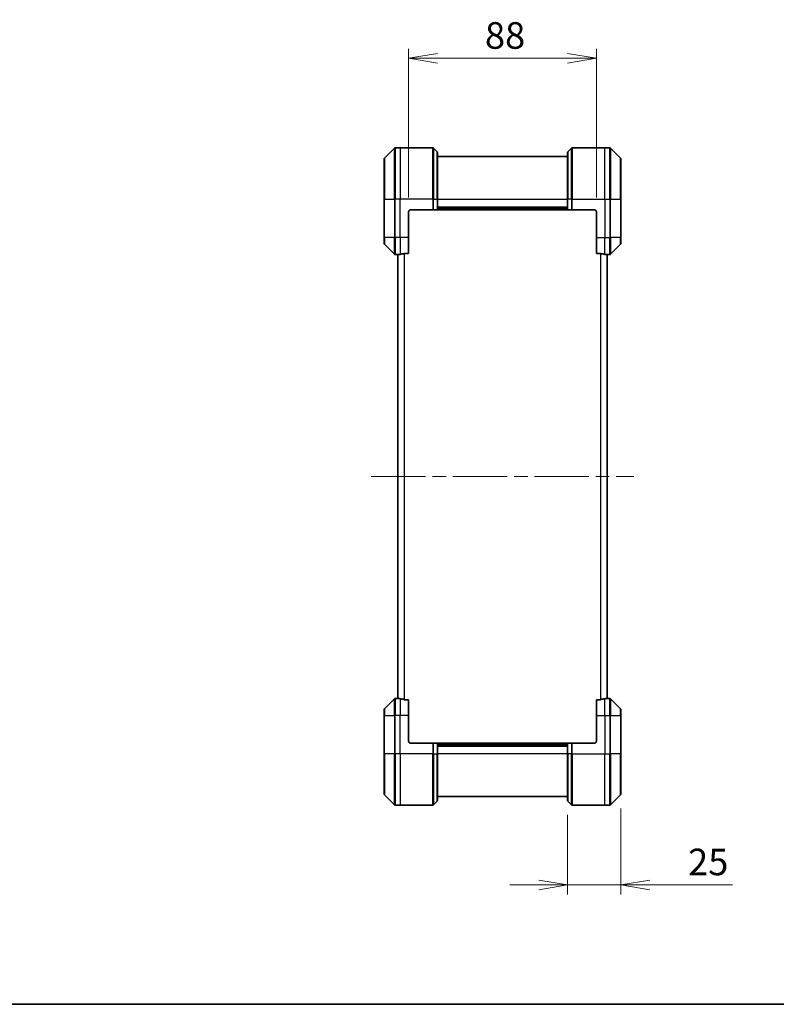
# Model space of a CAD drawing. Units: millimetres. Extents: x 65 to 7359, y 36 to 1441.
# Drawn here: x 2458 to 2812, y 36 to 497 of the extents above; entities that cross this region are included whole.
import ezdxf

# ---------------------------------------------------------------- set-up
doc = ezdxf.new("R2010")
doc.units = ezdxf.units.MM
doc.header["$LTSCALE"] = 4.5
doc.linetypes.add('CHAIN', pattern=[0.3543, 0.2362, -0.0295, 0.0591, -0.0295])
doc.layers.get('Defpoints').update_dxf_attribs({"lineweight": 25})
for name, color, linetype, lineweight in [('Border (ISO)', 7, 'Continuous', 35), ('Centerline (ISO)', 131, 'Continuous', 18), ('Dimension (ISO)', 7, 'Continuous', 18), ('Visible (ISO)', 7, 'Continuous', 35), ('Visible Narrow (ISO)', 7, 'Continuous', 25)]:
    doc.layers.add(name, color=color, linetype=linetype, lineweight=lineweight)
doc.styles.add('Note Text (TK)', font='MS PGothic.ttf')
doc.dimstyles.new('Default - Method 1b (TK)', dxfattribs={"dimscale": 4.5, "dimtxt": 2.5, "dimasz": 2.5, "dimexe": 1, "dimexo": 1.5, "dimgap": 1, "dimtad": 1, "dimtoh": 1, "dimdsep": 46, "dimtxsty": 'Note Text (TK)', "dimblk": 'OPEN', "dimcen": 0.09, "dimdle": 5, "dimclrd": 100, "dimclre": 100, "dimclrt": 7, "dimadec": 1, "dimazin": 1, "dimtfac": 1, "dimtmove": 0, "dimatfit": 3, "dimldrblk": 'OPEN', "dimfxl": 1, "dimtolj": 1, "dimlwd": -1, "dimlwe": -1, "dimarcsym": 0})

# ---------------------------------------------------------------- blocks, each defined once
blk = doc.blocks.new('Borders tk図枠')
at = {"layer": 'Border (ISO)'}
blk.add_line((14.5, 8), (405.5, 8), dxfattribs=at)
blk = doc.blocks.new('_Open')
at = {"color": 0, "linetype": 'ByBlock', "lineweight": -2}
for p, q in [((-1, 0.167), (0, 0)), ((-1, -0.167), (0, 0)), ((0, 0), (-1, 0))]:
    blk.add_line(p, q, dxfattribs=at)
blk = doc.blocks.new('*D57')
at = {"layer": 'Defpoints', "color": 0}
for p in [(2727.91, 479.32), (2639.91, 407.34), (2727.91, 407.34)]:
    blk.add_point(p, dxfattribs=at)
at = {"layer": 'Dimension (ISO)', "color": 100}
for p, q in [((2639.91, 414.09), (2639.91, 483.82)), ((2727.91, 414.09), (2727.91, 483.82)), ((2653.41, 479.32), (2714.41, 479.32))]:
    blk.add_line(p, q, dxfattribs=at)
at = {"layer": 'Dimension (ISO)', "color": 100, "xscale": 13.5, "yscale": 13.5, "zscale": 13.5, "rotation": 180}
blk.add_blockref('_Open', (2639.91, 479.32), dxfattribs=at)
at = {"layer": 'Dimension (ISO)', "color": 100, "xscale": 13.5, "yscale": 13.5, "zscale": 13.5}
blk.add_blockref('_Open', (2727.91, 479.32), dxfattribs=at)
at = {"layer": 'Dimension (ISO)', "color": 7, "insert": (2675.71, 490.04), "char_height": 11.25, "attachment_point": 4, "style": 'Note Text (TK)'}
blk.add_mtext('\\A1;\\fMS PGothic|b0|i0;{\\H12.4500;88', dxfattribs=at)
blk = doc.blocks.new('*D58')
at = {"layer": 'Defpoints', "color": 0}
for p in [(2739.41, 134.54), (2714.41, 131.54), (2714.41, 91.97)]:
    blk.add_point(p, dxfattribs=at)
at = {"layer": 'Dimension (ISO)', "color": 100}
for p, q in [((2714.41, 124.79), (2714.41, 87.47)), ((2739.41, 127.79), (2739.41, 87.47)), ((2700.91, 91.97), (2687.41, 91.97)), ((2714.41, 91.97), (2739.41, 91.97)), ((2752.91, 91.97), (2791.68, 91.97))]:
    blk.add_line(p, q, dxfattribs=at)
at = {"layer": 'Dimension (ISO)', "color": 100, "xscale": 13.5, "yscale": 13.5, "zscale": 13.5}
blk.add_blockref('_Open', (2714.41, 91.97), dxfattribs=at)
at = {"layer": 'Dimension (ISO)', "color": 100, "xscale": 13.5, "yscale": 13.5, "zscale": 13.5, "rotation": 180}
blk.add_blockref('_Open', (2739.41, 91.97), dxfattribs=at)
at = {"layer": 'Dimension (ISO)', "color": 7, "insert": (2770.91, 102.7), "char_height": 11.25, "attachment_point": 4, "style": 'Note Text (TK)'}
blk.add_mtext('\\A1;\\fMS PGothic|b0|i0;{\\H12.4500;25', dxfattribs=at)

msp = doc.modelspace()

# ---------------------------------------------------------------- linework, layer by layer
at = {"layer": 'Centerline (ISO)', "linetype": 'CHAIN', "ltscale": 23.990969}
msp.add_line((2622.4131, 283.3359), (2745.4131, 283.3359), dxfattribs=at)
at = {"layer": 'Visible (ISO)'}
for p, q in [((2633.2666, 437.1894), (2628.5595, 432.4823)), ((2635.9131, 437.3359), (2633.6202, 437.3359)), ((2651.206, 437.3359), (2635.9131, 437.3359)), ((2651.5595, 437.1894), (2653.2666, 435.4823)), ((2653.4131, 435.1288), (2653.4131, 413.3359)), ((2714.4131, 413.3359), (2714.4131, 435.1288)), ((2716.2666, 437.1894), (2714.5595, 435.4823)), ((2716.6202, 437.3359), (2731.9131, 437.3359)), ((2731.9131, 437.3359), (2734.206, 437.3359)), ((2739.2666, 432.4823), (2734.5595, 437.1894)), ((2628.4131, 413.3359), (2628.4131, 432.1288)), ((2714.4131, 433.3359), (2653.4131, 433.3359)), ((2739.4131, 432.1288), (2739.4131, 413.3359)), ((2628.4131, 413.3359), (2628.4131, 395.3359)), ((2653.4131, 408.3359), (2653.4131, 413.3359)), ((2714.4131, 413.3359), (2714.4131, 408.3359)), ((2739.4131, 395.3359), (2739.4131, 413.3359)), ((2639.9131, 395.3359), (2639.9131, 407.3359)), ((2640.9131, 408.3359), (2651.206, 408.3359)), ((2651.5595, 408.3359), (2651.206, 408.3359)), ((2651.5595, 408.3359), (2653.2666, 408.3359)), ((2653.4131, 408.3359), (2653.2666, 408.3359)), ((2653.4131, 409.3359), (2714.4131, 409.3359)), ((2653.4131, 408.3359), (2714.4131, 408.3359)), ((2714.5595, 408.3359), (2714.4131, 408.3359)), ((2714.5595, 408.3359), (2716.2666, 408.3359)), ((2716.6202, 408.3359), (2716.2666, 408.3359)), ((2726.9131, 408.3359), (2716.6202, 408.3359)), ((2727.9131, 407.3359), (2727.9131, 395.3359)), ((2628.4131, 392.543), (2628.4131, 395.3359)), ((2639.9131, 395.3359), (2639.9131, 387.9197)), ((2727.9131, 387.9197), (2727.9131, 395.3359)), ((2739.4131, 395.3359), (2739.4131, 392.543)), ((2628.5595, 392.1894), (2633.2666, 387.4823)), ((2638.0217, 387.9197), (2639.9131, 387.9197)), ((2727.9131, 387.9197), (2729.8045, 387.9197)), ((2734.5595, 387.4823), (2739.2666, 392.1894)), ((2634.9131, 387.3359), (2633.6202, 387.3359)), ((2634.9131, 387.344), (2634.9131, 179.3278)), ((2732.9131, 179.3278), (2732.9131, 387.344)), ((2732.9131, 387.3359), (2734.206, 387.3359)), ((2633.2666, 179.1894), (2628.5595, 174.4823)), ((2634.9131, 179.3359), (2633.6202, 179.3359)), ((2639.9131, 178.7521), (2638.0217, 178.7521)), ((2639.9131, 178.7521), (2639.9131, 171.3359)), ((2729.8045, 178.7521), (2727.9131, 178.7521)), ((2727.9131, 171.3359), (2727.9131, 178.7521)), ((2732.9131, 179.3359), (2734.206, 179.3359)), ((2739.2666, 174.4823), (2734.5595, 179.1894)), ((2628.4131, 171.3359), (2628.4131, 174.1288)), ((2628.4131, 171.3359), (2628.4131, 153.3359)), ((2639.9131, 159.3359), (2639.9131, 171.3359)), ((2727.9131, 171.3359), (2727.9131, 159.3359)), ((2739.4131, 174.1288), (2739.4131, 171.3359)), ((2739.4131, 153.3359), (2739.4131, 171.3359)), ((2640.9131, 158.3359), (2651.206, 158.3359)), ((2651.206, 158.3359), (2651.5595, 158.3359)), ((2653.2666, 158.3359), (2651.5595, 158.3359)), ((2653.2666, 158.3359), (2653.4131, 158.3359)), ((2714.4131, 158.3359), (2653.4131, 158.3359)), ((2653.4131, 153.3359), (2653.4131, 158.3359)), ((2714.4131, 157.3359), (2653.4131, 157.3359)), ((2714.4131, 158.3359), (2714.5595, 158.3359)), ((2714.4131, 158.3359), (2714.4131, 153.3359)), ((2716.2666, 158.3359), (2714.5595, 158.3359)), ((2716.2666, 158.3359), (2716.6202, 158.3359)), ((2726.9131, 158.3359), (2716.6202, 158.3359)), ((2628.4131, 134.543), (2628.4131, 153.3359)), ((2653.4131, 153.3359), (2653.4131, 131.543)), ((2714.4131, 131.543), (2714.4131, 153.3359)), ((2739.4131, 153.3359), (2739.4131, 134.543)), ((2628.5595, 134.1894), (2633.2666, 129.4823)), ((2734.5595, 129.4823), (2739.2666, 134.1894)), ((2635.9131, 129.3359), (2633.6202, 129.3359)), ((2651.206, 129.3359), (2635.9131, 129.3359)), ((2651.5595, 129.4823), (2653.2666, 131.1894)), ((2653.4131, 133.3359), (2714.4131, 133.3359)), ((2716.2666, 129.4823), (2714.5595, 131.1894)), ((2716.6202, 129.3359), (2731.9131, 129.3359)), ((2731.9131, 129.3359), (2734.206, 129.3359))]:
    msp.add_line(p, q, dxfattribs=at)
for centre, radius, start, end in [((2633.6202, 436.8359), 0.5, 90, 135), ((2651.206, 436.8359), 0.5, 45, 90), ((2652.9131, 435.1288), 0.5, 0, 45), ((2714.9131, 435.1288), 0.5, 135, 180), ((2716.6202, 436.8359), 0.5, 90, 135), ((2734.206, 436.8359), 0.5, 45, 90), ((2628.9131, 432.1288), 0.5, 135, 180), ((2738.9131, 432.1288), 0.5, 0, 45), ((2640.9131, 407.3359), 1, 90, 180), ((2726.9131, 407.3359), 1, 0, 90), ((2628.9131, 392.543), 0.5, 180, 225), ((2738.9131, 392.543), 0.5, 315, 0), ((2633.6202, 387.8359), 0.5, 225, 270), ((2734.206, 387.8359), 0.5, 270, 315), ((2633.6202, 178.8359), 0.5, 90, 135), ((2734.206, 178.8359), 0.5, 45, 90), ((2628.9131, 174.1288), 0.5, 135, 180), ((2738.9131, 174.1288), 0.5, 0, 45), ((2640.9131, 159.3359), 1, 180, 270), ((2726.9131, 159.3359), 1, 270, 0), ((2628.9131, 134.543), 0.5, 180, 225), ((2738.9131, 134.543), 0.5, 315, 0), ((2633.6202, 129.8359), 0.5, 225, 270), ((2651.206, 129.8359), 0.5, 270, 315), ((2652.9131, 131.543), 0.5, 315, 0), ((2714.9131, 131.543), 0.5, 180, 225), ((2716.6202, 129.8359), 0.5, 225, 270), ((2734.206, 129.8359), 0.5, 270, 315)]:
    msp.add_arc(centre, radius, start, end, dxfattribs=at)
for centre, major_axis, start_param, end_param in [((2634.3131, 395.3359), (9.6, 0), 4.87983706, 5.08742742), ((2733.5131, 395.3359), (-9.6, 0), 1.19575789, 1.40334825), ((2634.3131, 395.3359), (9.6, 0), 4.78620022, 4.87983706), ((2733.5131, 395.3359), (-9.6, 0), 1.40334825, 1.49698509), ((2634.3131, 171.3359), (9.6, 0), 1.40334825, 1.49698509), ((2634.3131, 171.3359), (9.6, 0), 1.19575789, 1.40334825), ((2733.5131, 171.3359), (-9.6, 0), 4.87983706, 5.08742742), ((2733.5131, 171.3359), (-9.6, 0), 4.78620022, 4.87983706)]:
    msp.add_ellipse(centre, major_axis=major_axis, ratio=0.83333333, start_param=start_param, end_param=end_param, dxfattribs=at)
for points, knots in [([(2638.0217, 387.9197), (2637.9834, 387.9197), (2637.9429, 387.9165), (2637.8779, 387.9056), (2637.852, 387.8992), (2637.8297, 387.8919)], [0.093260715, 0.093260715, 0.093260715, 0.093260715, 0.1047444472, 0.1047444472, 0.1134564756, 0.1134564756, 0.1134564756, 0.1134564756]), ([(2729.9965, 387.8919), (2729.9738, 387.8993), (2729.9471, 387.9059), (2729.8819, 387.9166), (2729.8421, 387.9197), (2729.8045, 387.9197)], [-0.0201836507, -0.0201836507, -0.0201836507, -0.0201836507, -0.0112759257, -0.0112759257, 0, 0, 0, 0]), ([(2635.021, 387.3577), (2635.014, 387.3572), (2635.0073, 387.3568), (2634.9744, 387.3544), (2634.9513, 387.3521), (2634.9206, 387.3478), (2634.9131, 387.3456), (2634.9131, 387.344)], [0.1103900742, 0.1103900742, 0.1103900742, 0.1103900742, 0.1130634845, 0.1130634845, 0.1243846834, 0.1243846834, 0.1357058823, 0.1357058823, 0.1357058823, 0.1357058823]), ([(2732.9131, 387.344), (2732.9131, 387.3456), (2732.9056, 387.3478), (2732.8749, 387.3521), (2732.8518, 387.3544), (2732.8189, 387.3568), (2732.8122, 387.3572), (2732.8051, 387.3577)], [0.1356732242, 0.1356732242, 0.1356732242, 0.1356732242, 0.1469944231, 0.1469944231, 0.158315622, 0.158315622, 0.1609890322, 0.1609890322, 0.1609890322, 0.1609890322]), ([(2634.9131, 179.3278), (2634.9131, 179.3261), (2634.9206, 179.324), (2634.9513, 179.3196), (2634.9744, 179.3173), (2635.0073, 179.315), (2635.014, 179.3145), (2635.021, 179.3141)], [0.1356732242, 0.1356732242, 0.1356732242, 0.1356732242, 0.1469944231, 0.1469944231, 0.158315622, 0.158315622, 0.1609890322, 0.1609890322, 0.1609890322, 0.1609890322]), ([(2637.8297, 178.7798), (2637.8524, 178.7724), (2637.879, 178.7658), (2637.9443, 178.7551), (2637.9841, 178.7521), (2638.0217, 178.7521)], [-0.0201836507, -0.0201836507, -0.0201836507, -0.0201836507, -0.0112759257, -0.0112759257, 0, 0, 0, 0]), ([(2729.8045, 178.7521), (2729.8428, 178.7521), (2729.8833, 178.7552), (2729.9483, 178.7661), (2729.9742, 178.7726), (2729.9965, 178.7798)], [0.093260715, 0.093260715, 0.093260715, 0.093260715, 0.1047444472, 0.1047444472, 0.1134564756, 0.1134564756, 0.1134564756, 0.1134564756]), ([(2732.8051, 179.3141), (2732.8122, 179.3145), (2732.8189, 179.315), (2732.8518, 179.3173), (2732.8749, 179.3196), (2732.9056, 179.324), (2732.9131, 179.3261), (2732.9131, 179.3278)], [0.1103900742, 0.1103900742, 0.1103900742, 0.1103900742, 0.1130634845, 0.1130634845, 0.1243846834, 0.1243846834, 0.1357058823, 0.1357058823, 0.1357058823, 0.1357058823])]:
    msp.add_open_spline(points, degree=3, knots=knots, dxfattribs=at)
at = {"layer": 'Visible Narrow (ISO)'}
for p, q in [((2633.2666, 413.3359), (2633.2666, 437.1894)), ((2633.6202, 437.3359), (2633.6202, 413.3359)), ((2635.9131, 437.3359), (2635.9131, 413.3359)), ((2651.206, 413.3359), (2651.206, 437.3359)), ((2651.5595, 437.1894), (2651.5595, 413.3359)), ((2653.2666, 413.3359), (2653.2666, 435.4823)), ((2714.5595, 435.4823), (2714.5595, 413.3359)), ((2716.2666, 413.3359), (2716.2666, 437.1894)), ((2716.6202, 437.3359), (2716.6202, 413.3359)), ((2731.9131, 413.3359), (2731.9131, 437.3359)), ((2734.206, 413.3359), (2734.206, 437.3359)), ((2734.5595, 437.1894), (2734.5595, 413.3359)), ((2628.5595, 432.4823), (2628.5595, 413.3359)), ((2739.2666, 413.3359), (2739.2666, 432.4823)), ((2628.5595, 413.3359), (2628.4131, 413.3359)), ((2628.5595, 395.3359), (2628.5595, 413.3359)), ((2628.5595, 413.3359), (2633.2666, 413.3359)), ((2633.2666, 413.3359), (2633.2666, 395.3359)), ((2633.2666, 413.3359), (2633.6202, 413.3359)), ((2635.9131, 413.3359), (2633.6202, 413.3359)), ((2633.6202, 395.3359), (2633.6202, 413.3359)), ((2651.206, 413.3359), (2635.9131, 413.3359)), ((2635.9131, 395.3359), (2635.9131, 413.3359)), ((2651.206, 413.3359), (2651.206, 408.3359)), ((2651.5595, 413.3359), (2651.206, 413.3359)), ((2651.5595, 408.3359), (2651.5595, 413.3359)), ((2651.5595, 413.3359), (2653.2666, 413.3359)), ((2653.2666, 413.3359), (2653.4131, 413.3359)), ((2653.2666, 413.3359), (2653.2666, 408.3359)), ((2653.4131, 413.3359), (2714.4131, 413.3359)), ((2714.5595, 413.3359), (2714.4131, 413.3359)), ((2714.5595, 408.3359), (2714.5595, 413.3359)), ((2716.2666, 413.3359), (2714.5595, 413.3359)), ((2716.2666, 413.3359), (2716.6202, 413.3359)), ((2716.2666, 413.3359), (2716.2666, 408.3359)), ((2716.6202, 413.3359), (2731.9131, 413.3359)), ((2716.6202, 408.3359), (2716.6202, 413.3359)), ((2731.9131, 413.3359), (2731.9131, 395.3359)), ((2731.9131, 413.3359), (2734.206, 413.3359)), ((2734.206, 413.3359), (2734.206, 395.3359)), ((2734.5595, 413.3359), (2734.206, 413.3359)), ((2734.5595, 395.3359), (2734.5595, 413.3359)), ((2734.5595, 413.3359), (2739.2666, 413.3359)), ((2739.4131, 413.3359), (2739.2666, 413.3359)), ((2739.2666, 413.3359), (2739.2666, 395.3359)), ((2714.4131, 409.6359), (2653.4131, 409.6359)), ((2714.4131, 408.6359), (2653.4131, 408.6359)), ((2628.5595, 395.3359), (2628.4131, 395.3359)), ((2628.5595, 395.3359), (2628.5595, 392.1894)), ((2633.2666, 395.3359), (2628.5595, 395.3359)), ((2633.2666, 387.4823), (2633.2666, 395.3359)), ((2633.2666, 395.3359), (2633.6202, 395.3359)), ((2635.9131, 395.3359), (2633.6202, 395.3359)), ((2633.6202, 395.3359), (2633.6202, 387.3359)), ((2639.9131, 395.3359), (2635.9131, 395.3359)), ((2635.9131, 395.3359), (2635.9131, 387.4478)), ((2727.9131, 395.3359), (2731.9131, 395.3359)), ((2731.9131, 387.4478), (2731.9131, 395.3359)), ((2731.9131, 395.3359), (2734.206, 395.3359)), ((2734.5595, 395.3359), (2734.206, 395.3359)), ((2734.206, 387.3359), (2734.206, 395.3359)), ((2734.5595, 395.3359), (2734.5595, 387.4823)), ((2739.2666, 395.3359), (2734.5595, 395.3359)), ((2739.2666, 395.3359), (2739.4131, 395.3359)), ((2739.2666, 392.1894), (2739.2666, 395.3359)), ((2637.8297, 387.8919), (2637.8297, 178.7798)), ((2638.0217, 178.7521), (2638.0217, 387.9197)), ((2729.8045, 387.9197), (2729.8045, 178.7521)), ((2729.9965, 178.7798), (2729.9965, 387.8919)), ((2635.021, 179.3141), (2635.021, 387.3577)), ((2732.8051, 387.3577), (2732.8051, 179.3141)), ((2633.2666, 171.3359), (2633.2666, 179.1894)), ((2633.6202, 179.3359), (2633.6202, 171.3359)), ((2635.9131, 179.224), (2635.9131, 171.3359)), ((2731.9131, 171.3359), (2731.9131, 179.224)), ((2734.206, 171.3359), (2734.206, 179.3359)), ((2734.5595, 179.1894), (2734.5595, 171.3359)), ((2628.5595, 171.3359), (2628.4131, 171.3359)), ((2628.5595, 174.4823), (2628.5595, 171.3359)), ((2628.5595, 153.3359), (2628.5595, 171.3359)), ((2628.5595, 171.3359), (2633.2666, 171.3359)), ((2633.2666, 171.3359), (2633.6202, 171.3359)), ((2633.2666, 171.3359), (2633.2666, 153.3359)), ((2635.9131, 171.3359), (2633.6202, 171.3359)), ((2633.6202, 153.3359), (2633.6202, 171.3359)), ((2639.9131, 171.3359), (2635.9131, 171.3359)), ((2635.9131, 153.3359), (2635.9131, 171.3359)), ((2727.9131, 171.3359), (2731.9131, 171.3359)), ((2731.9131, 171.3359), (2731.9131, 153.3359)), ((2731.9131, 171.3359), (2734.206, 171.3359)), ((2734.5595, 171.3359), (2734.206, 171.3359)), ((2734.206, 171.3359), (2734.206, 153.3359)), ((2734.5595, 153.3359), (2734.5595, 171.3359)), ((2734.5595, 171.3359), (2739.2666, 171.3359)), ((2739.2666, 171.3359), (2739.2666, 174.4823)), ((2739.2666, 171.3359), (2739.2666, 153.3359)), ((2739.2666, 171.3359), (2739.4131, 171.3359)), ((2651.206, 158.3359), (2651.206, 153.3359)), ((2651.5595, 153.3359), (2651.5595, 158.3359)), ((2653.2666, 158.3359), (2653.2666, 153.3359)), ((2653.4131, 158.0359), (2714.4131, 158.0359)), ((2653.4131, 157.0359), (2714.4131, 157.0359)), ((2714.5595, 153.3359), (2714.5595, 158.3359)), ((2716.2666, 158.3359), (2716.2666, 153.3359)), ((2716.6202, 153.3359), (2716.6202, 158.3359)), ((2628.4131, 153.3359), (2628.5595, 153.3359)), ((2628.5595, 153.3359), (2628.5595, 134.1894)), ((2633.2666, 153.3359), (2628.5595, 153.3359)), ((2633.2666, 153.3359), (2633.6202, 153.3359)), ((2633.2666, 129.4823), (2633.2666, 153.3359)), ((2635.9131, 153.3359), (2633.6202, 153.3359)), ((2633.6202, 153.3359), (2633.6202, 129.3359)), ((2651.206, 153.3359), (2635.9131, 153.3359)), ((2635.9131, 153.3359), (2635.9131, 129.3359)), ((2651.206, 129.3359), (2651.206, 153.3359)), ((2651.5595, 153.3359), (2651.206, 153.3359)), ((2651.5595, 153.3359), (2651.5595, 129.4823)), ((2651.5595, 153.3359), (2653.2666, 153.3359)), ((2653.2666, 153.3359), (2653.4131, 153.3359)), ((2653.2666, 131.1894), (2653.2666, 153.3359)), ((2714.4131, 153.3359), (2653.4131, 153.3359)), ((2714.5595, 153.3359), (2714.4131, 153.3359)), ((2714.5595, 153.3359), (2714.5595, 131.1894)), ((2716.2666, 153.3359), (2714.5595, 153.3359)), ((2716.2666, 153.3359), (2716.6202, 153.3359)), ((2716.2666, 129.4823), (2716.2666, 153.3359)), ((2716.6202, 153.3359), (2731.9131, 153.3359)), ((2716.6202, 153.3359), (2716.6202, 129.3359)), ((2731.9131, 129.3359), (2731.9131, 153.3359)), ((2731.9131, 153.3359), (2734.206, 153.3359)), ((2734.206, 129.3359), (2734.206, 153.3359)), ((2734.5595, 153.3359), (2734.206, 153.3359)), ((2734.5595, 153.3359), (2734.5595, 129.4823)), ((2739.2666, 153.3359), (2734.5595, 153.3359)), ((2739.2666, 153.3359), (2739.4131, 153.3359)), ((2739.2666, 134.1894), (2739.2666, 153.3359))]:
    msp.add_line(p, q, dxfattribs=at)

# ---------------------------------------------------------------- block references
at = {"xscale": 5, "yscale": 5, "zscale": 5}
msp.add_blockref('Borders tk図枠', (1762.25, -4), dxfattribs=at)

# ---------------------------------------------------------------- dimensions: what is measured, and where the dimension line sits
at = {"layer": 'Dimension (ISO)', "color": 100}
for base, p1, p2, override, picture, middle in [((2727.9131, 479.3153), (2639.9131, 407.3359), (2727.9131, 407.3359), {"dimasz": 3, "dimgap": 1, "dimdec": 0, "dimtol": 0, "dimlim": 0, "dimtp": 0, "dimtm": 0, "dimtdec": 0, "dimtofl": 0, "dimatfit": 1}, '*D57', (2683.9131, 479.3153)), ((2714.4131, 91.9739), (2739.4131, 134.543), (2714.4131, 131.543), {"dimasz": 3, "dimgap": 1, "dimdec": 0, "dimtol": 0, "dimlim": 0, "dimtp": 0, "dimtm": 0, "dimtdec": 0, "dimtofl": 1, "dimatfit": 1}, '*D58', (2779.048, 91.9739))]:
    dim = msp.add_linear_dim(base=base, p1=p1, p2=p2, text='\\fMS PGothic|b0|i0;{\\H12.4500;<>', dimstyle='Default - Method 1b (TK)', override=override, dxfattribs=at)
    dim.commit()
    dim.dimension.update_dxf_attribs({"geometry": picture, "text_midpoint": middle, "dimtype": 160})

doc.saveas('drawing.dxf')
